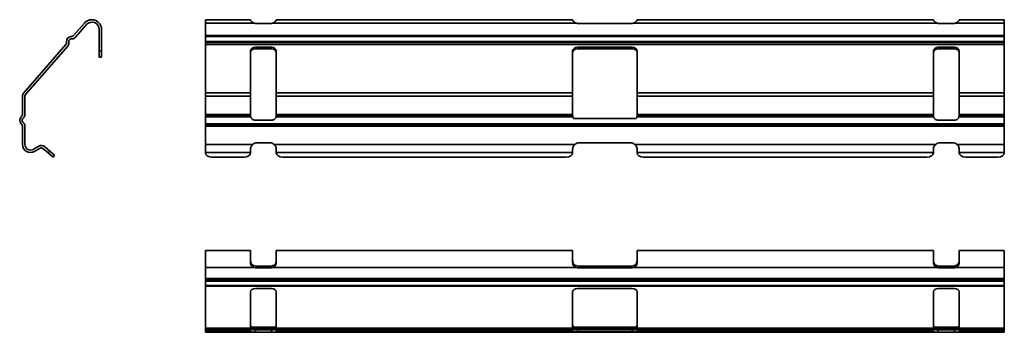
# Model space of a CAD drawing. Units: millimetres. Extents: x 57 to 363, y 97 to 194.
import ezdxf

# ---------------------------------------------------------------- set-up
doc = ezdxf.new("R2010")
doc.units = ezdxf.units.MM
doc.layers.add('Visible Edges(DIN)', color=7, linetype='Continuous', lineweight=35)
doc.layers.add('Visible Tangent Edges(DIN)', color=7, linetype='Continuous', lineweight=35)

msp = doc.modelspace()

# ---------------------------------------------------------------- linework, layer by layer
at = {"layer": 'Visible Edges(DIN)'}
for p, q in [((74, 189.17), (77.4, 193.09)), ((77.97, 192.6), (74.56, 188.68)), ((114.92, 193.09), (114.92, 194.12)), ((114.92, 194.12), (128.92, 194.12)), ((114.92, 193.09), (114.92, 189.17)), ((128.92, 194.12), (128.92, 194.04)), ((134.92, 192.9), (130.92, 192.9)), ((136.92, 194.12), (228.92, 194.12)), ((136.92, 194.04), (136.92, 194.12)), ((228.92, 194.12), (228.92, 194.04)), ((246.92, 192.9), (230.92, 192.9)), ((248.92, 194.12), (340.92, 194.12)), ((248.92, 194.04), (248.92, 194.12)), ((340.92, 194.12), (340.92, 194.04)), ((346.92, 192.9), (342.92, 192.9)), ((348.92, 194.12), (362.92, 194.12)), ((348.92, 194.04), (348.92, 194.12)), ((362.92, 194.12), (362.92, 193.09)), ((362.92, 189.17), (362.92, 193.09)), ((81.92, 184.47), (81.92, 191.12)), ((82.67, 191.12), (82.67, 184.47)), ((71.8, 186.99), (71.78, 187.3)), ((72.53, 187.35), (72.55, 187.04)), ((73.17, 188.9), (73.48, 188.92)), ((73.54, 188.17), (73.23, 188.15)), ((114.92, 189.17), (114.92, 188.92)), ((114.92, 188.92), (114.92, 188.9)), ((114.92, 187.3), (114.92, 188.9)), ((114.92, 187.3), (114.92, 186.99)), ((114.92, 186.99), (114.92, 186.44)), ((362.92, 189.17), (362.92, 188.92)), ((362.92, 188.9), (362.92, 188.92)), ((362.92, 187.3), (362.92, 188.9)), ((362.92, 186.99), (362.92, 187.3)), ((362.92, 186.99), (362.92, 186.44)), ((58.52, 171.37), (71.62, 186.44)), ((72.19, 185.95), (59.09, 170.88)), ((81.92, 182.47), (81.92, 184.47)), ((82.67, 184.47), (82.67, 182.47)), ((114.92, 186.44), (114.92, 171.37)), ((128.92, 171.37), (128.92, 184.41)), ((130.42, 185.54), (135.42, 185.54)), ((135.42, 185.05), (130.42, 185.05)), ((136.92, 184.41), (136.92, 171.37)), ((228.92, 171.37), (228.92, 184.41)), ((230.42, 185.54), (247.42, 185.54)), ((247.42, 185.05), (230.42, 185.05)), ((248.92, 184.41), (248.92, 171.37)), ((340.92, 171.37), (340.92, 184.41)), ((342.42, 185.54), (347.42, 185.54)), ((347.42, 185.05), (342.42, 185.05)), ((348.92, 184.41), (348.92, 171.37)), ((362.92, 171.37), (362.92, 186.44)), ((81.92, 182.47), (82.67, 182.47)), ((114.92, 170.36), (114.92, 171.37)), ((128.92, 171.37), (128.92, 170.36)), ((136.92, 170.36), (136.92, 171.37)), ((228.92, 171.37), (228.92, 170.36)), ((248.92, 170.36), (248.92, 171.37)), ((340.92, 171.37), (340.92, 170.36)), ((348.92, 170.36), (348.92, 171.37)), ((362.92, 171.37), (362.92, 170.36)), ((58.14, 164.69), (58.14, 170.36)), ((58.89, 170.36), (58.89, 164.69)), ((114.92, 170.36), (114.92, 164.69)), ((128.92, 164.69), (128.92, 170.36)), ((136.92, 170.36), (136.92, 164.69)), ((228.92, 164.69), (228.92, 170.36)), ((248.92, 170.36), (248.92, 164.69)), ((340.92, 164.69), (340.92, 170.36)), ((348.92, 170.36), (348.92, 164.69)), ((362.92, 164.69), (362.92, 170.36)), ((57.7, 163.94), (57.92, 164.16)), ((58.45, 163.63), (58.24, 163.41)), ((58.24, 162.35), (58.45, 162.13)), ((114.92, 164.69), (114.92, 164.16)), ((114.92, 164.16), (114.92, 163.94)), ((114.92, 161.82), (114.92, 163.94)), ((128.92, 164.38), (128.92, 164.69)), ((135.42, 162.88), (130.42, 162.88)), ((136.92, 164.69), (136.92, 164.38)), ((228.92, 164.38), (228.92, 164.69)), ((248.63, 163.49), (229.21, 163.49)), ((248.92, 164.69), (248.92, 164.38)), ((340.92, 164.38), (340.92, 164.69)), ((347.42, 162.88), (342.42, 162.88)), ((348.92, 164.69), (348.92, 164.38)), ((362.92, 164.69), (362.92, 164.16)), ((362.92, 163.94), (362.92, 164.16)), ((362.92, 161.82), (362.92, 163.94)), ((57.92, 161.6), (57.7, 161.82)), ((58.14, 155.38), (58.14, 161.07)), ((58.89, 161.07), (58.89, 155.38)), ((114.92, 161.82), (114.92, 161.6)), ((114.92, 161.6), (114.92, 161.07)), ((114.92, 161.07), (114.92, 155.38)), ((362.92, 161.6), (362.92, 161.82)), ((362.92, 161.6), (362.92, 161.07)), ((362.92, 155.38), (362.92, 161.07)), ((61.52, 153.87), (63.23, 154.85)), ((63.6, 154.2), (61.89, 153.22)), ((66.1, 152.75), (64.46, 154.13)), ((64.94, 154.7), (66.58, 153.33)), ((66.58, 153.33), (68.12, 152.04)), ((114.92, 152.88), (114.92, 155.38)), ((114.92, 152.88), (114.92, 152.75)), ((114.92, 152.88), (128.92, 152.88)), ((128.92, 153.88), (128.92, 152.88)), ((128.92, 152.75), (128.92, 152.88)), ((130.92, 155.88), (134.92, 155.88)), ((136.92, 152.88), (136.92, 153.88)), ((136.92, 152.88), (228.92, 152.88)), ((136.92, 152.88), (136.92, 152.75)), ((228.92, 153.88), (228.92, 152.88)), ((228.92, 152.75), (228.92, 152.88)), ((230.92, 155.88), (246.92, 155.88)), ((248.92, 152.88), (248.92, 153.88)), ((248.92, 152.88), (340.92, 152.88)), ((248.92, 152.88), (248.92, 152.75)), ((340.92, 153.88), (340.92, 152.88)), ((340.92, 152.75), (340.92, 152.88)), ((342.92, 155.88), (346.92, 155.88)), ((348.92, 152.88), (348.92, 153.88)), ((348.92, 152.88), (362.92, 152.88)), ((348.92, 152.88), (348.92, 152.75)), ((362.92, 155.38), (362.92, 152.88)), ((362.92, 152.75), (362.92, 152.88)), ((67.63, 151.47), (66.1, 152.75)), ((67.63, 151.47), (68.12, 152.04)), ((116.92, 151.47), (126.92, 151.47)), ((138.92, 151.47), (226.92, 151.47)), ((250.92, 151.47), (338.92, 151.47)), ((350.92, 151.47), (360.92, 151.47)), ((114.92, 122.46), (128.92, 122.46)), ((114.92, 117.19), (114.92, 122.46)), ((128.92, 122.46), (128.92, 118.77)), ((136.92, 122.46), (228.92, 122.46)), ((136.92, 118.77), (136.92, 122.46)), ((228.92, 122.46), (228.92, 118.77)), ((248.92, 122.46), (340.92, 122.46)), ((248.92, 118.77), (248.92, 122.46)), ((340.92, 122.46), (340.92, 118.77)), ((348.92, 122.46), (362.92, 122.46)), ((348.92, 118.77), (348.92, 122.46)), ((362.92, 122.46), (362.92, 117.19)), ((114.92, 117.19), (114.92, 113.79)), ((130.92, 117.59), (134.92, 117.59)), ((134.92, 117.03), (130.92, 117.03)), ((230.92, 117.59), (246.92, 117.59)), ((246.92, 117.03), (230.92, 117.03)), ((342.92, 117.59), (346.92, 117.59)), ((346.92, 117.03), (342.92, 117.03)), ((362.92, 113.79), (362.92, 117.19)), ((114.92, 113.79), (114.92, 113.27)), ((114.92, 113.27), (114.92, 112.96)), ((362.92, 113.79), (362.92, 113.27)), ((362.92, 112.96), (362.92, 113.27)), ((114.92, 111.57), (114.92, 112.96)), ((114.92, 111.57), (114.92, 111.41)), ((114.92, 111.57), (362.92, 111.57)), ((114.92, 111.41), (114.92, 98.31)), ((130.42, 110.63), (135.42, 110.63)), ((230.42, 110.63), (247.42, 110.63)), ((342.42, 110.63), (347.42, 110.63)), ((362.92, 111.57), (362.92, 112.96)), ((362.92, 111.57), (362.92, 111.41)), ((362.92, 98.31), (362.92, 111.41)), ((128.92, 98.31), (128.92, 109.65)), ((136.92, 109.65), (136.92, 98.31)), ((228.92, 98.31), (228.92, 109.65)), ((248.92, 109.65), (248.92, 98.31)), ((340.92, 98.31), (340.92, 109.65)), ((348.92, 109.65), (348.92, 98.31)), ((114.92, 97.93), (114.92, 98.31)), ((128.92, 97.93), (114.92, 97.93)), ((114.92, 97.93), (114.92, 97.71)), ((128.92, 98.68), (136.92, 98.68)), ((128.92, 98.31), (128.92, 97.93)), ((128.92, 97.87), (128.92, 97.93)), ((136.92, 97.93), (136.92, 98.31)), ((228.92, 97.93), (136.92, 97.93)), ((136.92, 97.93), (136.92, 97.87)), ((228.92, 98.68), (248.92, 98.68)), ((228.92, 98.31), (228.92, 97.93)), ((228.92, 97.87), (228.92, 97.93)), ((248.92, 97.93), (248.92, 98.31)), ((340.92, 97.93), (248.92, 97.93)), ((248.92, 97.93), (248.92, 97.87)), ((340.92, 98.68), (348.92, 98.68)), ((340.92, 98.31), (340.92, 97.93)), ((340.92, 97.87), (340.92, 97.93)), ((348.92, 97.93), (348.92, 98.31)), ((362.92, 97.93), (348.92, 97.93)), ((348.92, 97.93), (348.92, 97.87)), ((362.92, 98.31), (362.92, 97.93)), ((362.92, 97.93), (362.92, 97.71)), ((114.92, 97.71), (114.92, 97.49)), ((114.92, 97.06), (114.92, 97.49)), ((114.92, 97.06), (130.42, 97.06)), ((130.42, 97.81), (135.42, 97.81)), ((135.42, 97.06), (130.42, 97.06)), ((135.42, 97.06), (342.42, 97.06)), ((248.63, 97.18), (229.21, 97.18)), ((230.42, 97.81), (247.42, 97.81)), ((342.42, 97.81), (347.42, 97.81)), ((347.42, 97.06), (342.42, 97.06)), ((347.42, 97.06), (362.92, 97.06)), ((362.92, 97.49), (362.92, 97.71)), ((362.92, 97.06), (362.92, 97.49))]:
    msp.add_line(p, q, dxfattribs=at)
for centre, radius, start, end in [((79.67, 191.12), 3, 0, 139), ((79.67, 191.12), 2.25, 0, 139), ((71.06, 186.93), 0.75, 319, 4), ((73.28, 187.4), 1.5, 94, 184), ((71.06, 186.93), 1.5, 319, 4), ((73.28, 187.4), 0.75, 94, 184), ((73.43, 189.67), 0.75, 274, 319), ((73.43, 189.67), 1.5, 274, 319), ((59.69, 170.36), 1.55, 139, 180), ((59.69, 170.36), 0.8, 139, 180), ((58.77, 162.88), 1.5, 135, 225), ((57.39, 164.69), 0.75, 315, 0), ((58.77, 162.88), 0.75, 135, 225), ((57.39, 164.69), 1.5, 315, 0), ((57.39, 161.07), 1.5, 0, 45), ((130.42, 164.38), 1.5, 188.4211, 197.0312), ((135.42, 164.38), 1.5, 342.9688, 351.5789), ((230.42, 164.38), 1.5, 188.4211, 197.0312), ((247.42, 164.38), 1.5, 342.9688, 351.5789), ((342.42, 164.38), 1.5, 188.4211, 197.0312), ((347.42, 164.38), 1.5, 342.9688, 351.5789), ((57.39, 161.07), 0.75, 0, 45), ((60.64, 155.38), 2.5, 180, 300), ((60.64, 155.38), 1.75, 180, 300), ((63.98, 153.55), 1.5, 50, 120), ((63.98, 153.55), 0.75, 50, 120), ((130.92, 153.88), 2, 90, 131.4096), ((134.92, 153.88), 2, 48.5904, 90), ((230.92, 153.88), 2, 90, 131.4096), ((246.92, 153.88), 2, 48.5904, 90), ((342.92, 153.88), 2, 90, 131.4096), ((346.92, 153.88), 2, 48.5904, 90), ((130.42, 98.99), 1.5, 210, 220.2742), ((135.42, 98.99), 1.5, 319.7258, 330), ((230.42, 98.99), 1.5, 210, 220.2742), ((247.42, 98.99), 1.5, 319.7258, 330), ((342.42, 98.99), 1.5, 210, 220.2742), ((347.42, 98.99), 1.5, 319.7258, 330), ((130.42, 97.93), 1.5, 188.4211, 197.0312), ((135.42, 97.93), 1.5, 342.9688, 351.5789), ((230.42, 97.93), 1.5, 188.4211, 197.0312), ((247.42, 97.93), 1.5, 342.9688, 351.5789), ((342.42, 97.93), 1.5, 188.4211, 197.0312), ((347.42, 97.93), 1.5, 342.9688, 351.5789)]:
    msp.add_arc(centre, radius, start, end, dxfattribs=at)
for centre, major_axis, ratio, start_param, end_param in [((130.92, 194.41), (2, 0), 0.75471, 4.207028, 4.712389), ((134.92, 194.41), (2, 0), 0.75471, 4.712389, 5.217749), ((230.92, 194.41), (2, 0), 0.75471, 4.207028, 4.712389), ((246.92, 194.41), (2, 0), 0.75471, 4.712389, 5.217749), ((342.92, 194.41), (2, 0), 0.75471, 4.207028, 4.712389), ((346.92, 194.41), (2, 0), 0.75471, 4.712389, 5.217749), ((130.42, 184.41), (-1.5, 0), 0.75471, 4.712389, 6.283185), ((130.42, 183.92), (-1.5, 0), 0.75471, 4.712389, 6.283185), ((135.42, 184.41), (1.5, 0), 0.75471, 0, 1.570796), ((135.42, 183.92), (1.5, 0), 0.75471, 0, 1.570796), ((230.42, 184.41), (-1.5, 0), 0.75471, 4.712389, 6.283185), ((230.42, 183.92), (-1.5, 0), 0.75471, 4.712389, 6.283185), ((247.42, 184.41), (1.5, 0), 0.75471, 0, 1.570796), ((247.42, 183.92), (1.5, 0), 0.75471, 0, 1.570796), ((342.42, 184.41), (-1.5, 0), 0.75471, 4.712389, 6.283185), ((342.42, 183.92), (-1.5, 0), 0.75471, 4.712389, 6.283185), ((347.42, 184.41), (1.5, 0), 0.75471, 0, 1.570796), ((347.42, 183.92), (1.5, 0), 0.75471, 0, 1.570796), ((116.92, 152.75), (-2, 0), 0.642788, 0, 1.570796), ((126.92, 152.75), (2, 0), 0.642788, 4.712389, 6.283185), ((138.92, 152.75), (-2, 0), 0.642788, 0, 1.570796), ((226.92, 152.75), (2, 0), 0.642788, 4.712389, 6.283185), ((250.92, 152.75), (-2, 0), 0.642788, 0, 1.570796), ((338.92, 152.75), (2, 0), 0.642788, 4.712389, 6.283185), ((350.92, 152.75), (-2, 0), 0.642788, 0, 1.570796), ((360.92, 152.75), (2, 0), 0.642788, 4.712389, 6.283185), ((130.92, 118.91), (-2, 0), 0.656059, 1.065436, 1.570796), ((130.92, 118.34), (2, 0), 0.656059, 4.207028, 4.712389), ((134.92, 118.91), (-2, 0), 0.656059, 1.570796, 2.076157), ((134.92, 118.34), (2, 0), 0.656059, 4.712389, 5.217749), ((230.92, 118.91), (-2, 0), 0.656059, 1.065436, 1.570796), ((230.92, 118.34), (2, 0), 0.656059, 4.207028, 4.712389), ((246.92, 118.91), (-2, 0), 0.656059, 1.570796, 2.076157), ((246.92, 118.34), (2, 0), 0.656059, 4.712389, 5.217749), ((342.92, 118.91), (-2, 0), 0.656059, 1.065436, 1.570796), ((342.92, 118.34), (2, 0), 0.656059, 4.207028, 4.712389), ((346.92, 118.91), (-2, 0), 0.656059, 1.570796, 2.076157), ((346.92, 118.34), (2, 0), 0.656059, 4.712389, 5.217749), ((130.42, 109.65), (-1.5, 0), 0.656059, 4.712389, 6.283185), ((135.42, 109.65), (1.5, 0), 0.656059, 0, 1.570796), ((230.42, 109.65), (-1.5, 0), 0.656059, 4.712389, 6.283185), ((247.42, 109.65), (1.5, 0), 0.656059, 0, 1.570796), ((342.42, 109.65), (-1.5, 0), 0.656059, 4.712389, 6.283185), ((347.42, 109.65), (1.5, 0), 0.656059, 0, 1.570796)]:
    msp.add_ellipse(centre, major_axis=major_axis, ratio=ratio, start_param=start_param, end_param=end_param, dxfattribs=at)
for points, knots in [([(128.92, 194.04), (128.92, 194.01), (128.93, 193.97), (128.98, 193.85), (129.04, 193.76), (129.19, 193.59), (129.3, 193.49), (129.55, 193.3), (129.7, 193.21), (129.88, 193.12), (129.92, 193.11), (129.95, 193.09)], [0.2817516, 0.2817516, 0.2817516, 0.2817516, 0.3187897, 0.3187897, 0.376285, 0.376285, 0.4295951, 0.4295951, 0.4829053, 0.4829053, 0.4951682, 0.4951682, 0.4951682, 0.4951682]), ([(135.89, 193.09), (135.93, 193.11), (135.96, 193.12), (136.15, 193.21), (136.29, 193.3), (136.55, 193.49), (136.65, 193.59), (136.8, 193.76), (136.86, 193.85), (136.91, 193.97), (136.92, 194.01), (136.92, 194.04)], [0.6861315, 0.6861315, 0.6861315, 0.6861315, 0.6983944, 0.6983944, 0.7517046, 0.7517046, 0.8050148, 0.8050148, 0.8625101, 0.8625101, 0.8995481, 0.8995481, 0.8995481, 0.8995481]), ([(228.92, 194.04), (228.92, 194.01), (228.93, 193.97), (228.98, 193.85), (229.04, 193.76), (229.19, 193.59), (229.3, 193.49), (229.55, 193.3), (229.7, 193.21), (229.88, 193.12), (229.92, 193.11), (229.95, 193.09)], [0.2817516, 0.2817516, 0.2817516, 0.2817516, 0.3187897, 0.3187897, 0.376285, 0.376285, 0.4295951, 0.4295951, 0.4829053, 0.4829053, 0.4951682, 0.4951682, 0.4951682, 0.4951682]), ([(247.89, 193.09), (247.93, 193.11), (247.96, 193.12), (248.15, 193.21), (248.29, 193.3), (248.55, 193.49), (248.65, 193.59), (248.8, 193.76), (248.86, 193.85), (248.91, 193.97), (248.92, 194.01), (248.92, 194.04)], [0.6861315, 0.6861315, 0.6861315, 0.6861315, 0.6983944, 0.6983944, 0.7517046, 0.7517046, 0.8050148, 0.8050148, 0.8625101, 0.8625101, 0.8995481, 0.8995481, 0.8995481, 0.8995481]), ([(340.92, 194.04), (340.92, 194.01), (340.93, 193.97), (340.98, 193.85), (341.04, 193.76), (341.19, 193.59), (341.3, 193.49), (341.55, 193.3), (341.7, 193.21), (341.88, 193.12), (341.92, 193.11), (341.95, 193.09)], [0.2817516, 0.2817516, 0.2817516, 0.2817516, 0.3187897, 0.3187897, 0.376285, 0.376285, 0.4295951, 0.4295951, 0.4829053, 0.4829053, 0.4951682, 0.4951682, 0.4951682, 0.4951682]), ([(347.89, 193.09), (347.93, 193.11), (347.96, 193.12), (348.15, 193.21), (348.29, 193.3), (348.55, 193.49), (348.65, 193.59), (348.8, 193.76), (348.86, 193.85), (348.91, 193.97), (348.92, 194.01), (348.92, 194.04)], [0.6861315, 0.6861315, 0.6861315, 0.6861315, 0.6983944, 0.6983944, 0.7517046, 0.7517046, 0.8050148, 0.8050148, 0.8625101, 0.8625101, 0.8995481, 0.8995481, 0.8995481, 0.8995481]), ([(128.94, 164.16), (128.94, 164.16), (128.94, 164.16), (128.93, 164.23), (128.92, 164.3), (128.92, 164.38)], [0.29141891, 0.29141891, 0.29141891, 0.29141891, 0.2918752, 0.2918752, 0.31737086, 0.31737086, 0.31737086, 0.31737086]), ([(130.42, 162.88), (130.23, 162.88), (130.03, 162.92), (129.66, 163.07), (129.49, 163.19), (129.29, 163.39), (129.23, 163.47), (129.12, 163.64), (129.07, 163.72), (129.02, 163.84), (129, 163.89), (128.99, 163.94)], [0.3085787, 0.3085787, 0.3085787, 0.3085787, 0.3654847, 0.3654847, 0.4223907, 0.4223907, 0.4521405, 0.4521405, 0.4818904, 0.4818904, 0.5022173, 0.5022173, 0.5022173, 0.5022173]), ([(136.85, 163.94), (136.84, 163.89), (136.82, 163.84), (136.77, 163.72), (136.73, 163.64), (136.62, 163.47), (136.55, 163.39), (136.35, 163.19), (136.18, 163.07), (135.81, 162.92), (135.61, 162.88), (135.42, 162.88)], [0.1149401, 0.1149401, 0.1149401, 0.1149401, 0.135267, 0.135267, 0.1650169, 0.1650169, 0.1947668, 0.1947668, 0.2516727, 0.2516727, 0.3085787, 0.3085787, 0.3085787, 0.3085787]), ([(136.92, 164.38), (136.92, 164.3), (136.91, 164.23), (136.9, 164.16), (136.9, 164.16), (136.9, 164.16)], [0.15187645, 0.15187645, 0.15187645, 0.15187645, 0.17737211, 0.17737211, 0.1778284, 0.1778284, 0.1778284, 0.1778284]), ([(228.94, 164.16), (228.94, 164.16), (228.94, 164.16), (228.93, 164.23), (228.92, 164.3), (228.92, 164.38)], [0.29141891, 0.29141891, 0.29141891, 0.29141891, 0.2918752, 0.2918752, 0.31737086, 0.31737086, 0.31737086, 0.31737086]), ([(229.21, 163.49), (229.2, 163.51), (229.18, 163.53), (229.12, 163.64), (229.07, 163.72), (229.02, 163.84), (229, 163.89), (228.99, 163.94)], [0.44449702, 0.44449702, 0.44449702, 0.44449702, 0.45214054, 0.45214054, 0.48189042, 0.48189042, 0.50221729, 0.50221729, 0.50221729, 0.50221729]), ([(248.85, 163.94), (248.84, 163.89), (248.82, 163.84), (248.77, 163.72), (248.73, 163.64), (248.66, 163.53), (248.64, 163.51), (248.63, 163.49)], [0.11494014, 0.11494014, 0.11494014, 0.11494014, 0.13526701, 0.13526701, 0.16501689, 0.16501689, 0.17266041, 0.17266041, 0.17266041, 0.17266041]), ([(248.92, 164.38), (248.92, 164.3), (248.91, 164.23), (248.9, 164.16), (248.9, 164.16), (248.9, 164.16)], [0.15187645, 0.15187645, 0.15187645, 0.15187645, 0.17737211, 0.17737211, 0.1778284, 0.1778284, 0.1778284, 0.1778284]), ([(340.94, 164.16), (340.94, 164.16), (340.94, 164.16), (340.93, 164.23), (340.92, 164.3), (340.92, 164.38)], [0.05679525, 0.05679525, 0.05679525, 0.05679525, 0.05725155, 0.05725155, 0.08274721, 0.08274721, 0.08274721, 0.08274721]), ([(342.42, 162.88), (342.23, 162.88), (342.03, 162.92), (341.66, 163.07), (341.49, 163.19), (341.29, 163.39), (341.23, 163.47), (341.12, 163.64), (341.07, 163.72), (341.02, 163.84), (341, 163.89), (340.99, 163.94)], [0.9257361, 0.9257361, 0.9257361, 0.9257361, 0.9826421, 0.9826421, 1.0395481, 1.0395481, 1.069298, 1.069298, 1.0990478, 1.0990478, 1.1193747, 1.1193747, 1.1193747, 1.1193747]), ([(348.85, 163.94), (348.84, 163.89), (348.82, 163.84), (348.77, 163.72), (348.73, 163.64), (348.62, 163.47), (348.55, 163.39), (348.35, 163.19), (348.18, 163.07), (347.81, 162.92), (347.61, 162.88), (347.42, 162.88)], [0.7320976, 0.7320976, 0.7320976, 0.7320976, 0.7524244, 0.7524244, 0.7821743, 0.7821743, 0.8119242, 0.8119242, 0.8688302, 0.8688302, 0.9257361, 0.9257361, 0.9257361, 0.9257361]), ([(348.92, 164.38), (348.92, 164.3), (348.91, 164.23), (348.9, 164.16), (348.9, 164.16), (348.9, 164.16)], [0.3865001, 0.3865001, 0.3865001, 0.3865001, 0.41199576, 0.41199576, 0.41245205, 0.41245205, 0.41245205, 0.41245205]), ([(129.6, 155.38), (129.56, 155.35), (129.53, 155.32), (129.38, 155.16), (129.27, 155.02), (129.1, 154.73), (129.03, 154.57), (128.94, 154.23), (128.92, 154.07), (128.92, 153.91), (128.92, 153.9), (128.92, 153.88)], [0.6751031, 0.6751031, 0.6751031, 0.6751031, 0.6874281, 0.6874281, 0.7366933, 0.7366933, 0.7885771, 0.7885771, 0.8404609, 0.8404609, 0.8464497, 0.8464497, 0.8464497, 0.8464497]), ([(136.92, 153.88), (136.92, 153.9), (136.92, 153.91), (136.92, 154.07), (136.9, 154.23), (136.81, 154.57), (136.74, 154.73), (136.57, 155.02), (136.46, 155.16), (136.31, 155.32), (136.28, 155.35), (136.24, 155.38)], [0.2290523, 0.2290523, 0.2290523, 0.2290523, 0.2350412, 0.2350412, 0.2869249, 0.2869249, 0.3388087, 0.3388087, 0.388074, 0.388074, 0.400399, 0.400399, 0.400399, 0.400399]), ([(229.6, 155.38), (229.56, 155.35), (229.53, 155.32), (229.38, 155.16), (229.27, 155.02), (229.1, 154.73), (229.03, 154.57), (228.94, 154.23), (228.92, 154.07), (228.92, 153.91), (228.92, 153.9), (228.92, 153.88)], [0.6751031, 0.6751031, 0.6751031, 0.6751031, 0.6874281, 0.6874281, 0.7366933, 0.7366933, 0.7885771, 0.7885771, 0.8404609, 0.8404609, 0.8464497, 0.8464497, 0.8464497, 0.8464497]), ([(248.92, 153.88), (248.92, 153.9), (248.92, 153.91), (248.92, 154.07), (248.9, 154.23), (248.81, 154.57), (248.74, 154.73), (248.57, 155.02), (248.46, 155.16), (248.31, 155.32), (248.28, 155.35), (248.24, 155.38)], [0.2290523, 0.2290523, 0.2290523, 0.2290523, 0.2350412, 0.2350412, 0.2869249, 0.2869249, 0.3388087, 0.3388087, 0.388074, 0.388074, 0.400399, 0.400399, 0.400399, 0.400399]), ([(341.6, 155.38), (341.56, 155.35), (341.53, 155.32), (341.38, 155.16), (341.27, 155.02), (341.1, 154.73), (341.03, 154.57), (340.94, 154.23), (340.92, 154.07), (340.92, 153.91), (340.92, 153.9), (340.92, 153.88)], [0.6751031, 0.6751031, 0.6751031, 0.6751031, 0.6874281, 0.6874281, 0.7366933, 0.7366933, 0.7885771, 0.7885771, 0.8404609, 0.8404609, 0.8464497, 0.8464497, 0.8464497, 0.8464497]), ([(348.92, 153.88), (348.92, 153.9), (348.92, 153.91), (348.92, 154.07), (348.9, 154.23), (348.81, 154.57), (348.74, 154.73), (348.57, 155.02), (348.46, 155.16), (348.31, 155.32), (348.28, 155.35), (348.24, 155.38)], [0.2290523, 0.2290523, 0.2290523, 0.2290523, 0.2350412, 0.2350412, 0.2869249, 0.2869249, 0.3388087, 0.3388087, 0.388074, 0.388074, 0.400399, 0.400399, 0.400399, 0.400399]), ([(129.95, 117.76), (129.71, 117.85), (129.5, 117.98), (129.25, 118.25), (129.17, 118.37), (129.04, 118.64), (129, 118.79), (128.94, 119.11), (128.92, 119.28), (128.92, 119.48), (128.92, 119.51), (128.92, 119.54)], [0.5752007, 0.5752007, 0.5752007, 0.5752007, 0.6548199, 0.6548199, 0.7001803, 0.7001803, 0.7455406, 0.7455406, 0.7977884, 0.7977884, 0.8054776, 0.8054776, 0.8054776, 0.8054776]), ([(136.92, 119.54), (136.92, 119.51), (136.92, 119.48), (136.92, 119.28), (136.9, 119.11), (136.85, 118.79), (136.8, 118.64), (136.68, 118.37), (136.59, 118.25), (136.34, 117.98), (136.13, 117.85), (135.89, 117.76)], [0.1490542, 0.1490542, 0.1490542, 0.1490542, 0.1567434, 0.1567434, 0.2089912, 0.2089912, 0.2543515, 0.2543515, 0.2997119, 0.2997119, 0.3793311, 0.3793311, 0.3793311, 0.3793311]), ([(229.95, 117.76), (229.71, 117.85), (229.5, 117.98), (229.25, 118.25), (229.17, 118.37), (229.04, 118.64), (229, 118.79), (228.94, 119.11), (228.92, 119.28), (228.92, 119.48), (228.92, 119.51), (228.92, 119.54)], [0.5752007, 0.5752007, 0.5752007, 0.5752007, 0.6548199, 0.6548199, 0.7001803, 0.7001803, 0.7455406, 0.7455406, 0.7977884, 0.7977884, 0.8054776, 0.8054776, 0.8054776, 0.8054776]), ([(248.92, 119.54), (248.92, 119.51), (248.92, 119.48), (248.92, 119.28), (248.9, 119.11), (248.85, 118.79), (248.8, 118.64), (248.68, 118.37), (248.59, 118.25), (248.34, 117.98), (248.13, 117.85), (247.89, 117.76)], [0.1490542, 0.1490542, 0.1490542, 0.1490542, 0.1567434, 0.1567434, 0.2089912, 0.2089912, 0.2543515, 0.2543515, 0.2997119, 0.2997119, 0.3793311, 0.3793311, 0.3793311, 0.3793311]), ([(341.95, 117.76), (341.71, 117.85), (341.5, 117.98), (341.25, 118.25), (341.17, 118.37), (341.04, 118.64), (341, 118.79), (340.94, 119.11), (340.92, 119.28), (340.92, 119.48), (340.92, 119.51), (340.92, 119.54)], [0.5752007, 0.5752007, 0.5752007, 0.5752007, 0.6548199, 0.6548199, 0.7001803, 0.7001803, 0.7455406, 0.7455406, 0.7977884, 0.7977884, 0.8054776, 0.8054776, 0.8054776, 0.8054776]), ([(348.92, 119.54), (348.92, 119.51), (348.92, 119.48), (348.92, 119.28), (348.9, 119.11), (348.85, 118.79), (348.8, 118.64), (348.68, 118.37), (348.59, 118.25), (348.34, 117.98), (348.13, 117.85), (347.89, 117.76)], [0.1490542, 0.1490542, 0.1490542, 0.1490542, 0.1567434, 0.1567434, 0.2089912, 0.2089912, 0.2543515, 0.2543515, 0.2997119, 0.2997119, 0.3793311, 0.3793311, 0.3793311, 0.3793311]), ([(128.92, 118.77), (128.92, 118.64), (128.93, 118.51), (128.98, 118.2), (129.04, 118.02), (129.19, 117.74), (129.3, 117.6), (129.55, 117.39), (129.7, 117.3), (129.88, 117.22), (129.92, 117.21), (129.95, 117.19)], [0.2817516, 0.2817516, 0.2817516, 0.2817516, 0.3187897, 0.3187897, 0.376285, 0.376285, 0.4295951, 0.4295951, 0.4829053, 0.4829053, 0.4951682, 0.4951682, 0.4951682, 0.4951682]), ([(135.89, 117.19), (135.93, 117.21), (135.96, 117.22), (136.15, 117.3), (136.29, 117.39), (136.55, 117.6), (136.65, 117.74), (136.8, 118.02), (136.86, 118.2), (136.91, 118.51), (136.92, 118.64), (136.92, 118.77)], [0.6861315, 0.6861315, 0.6861315, 0.6861315, 0.6983944, 0.6983944, 0.7517046, 0.7517046, 0.8050148, 0.8050148, 0.8625101, 0.8625101, 0.8995481, 0.8995481, 0.8995481, 0.8995481]), ([(228.92, 118.77), (228.92, 118.64), (228.93, 118.51), (228.98, 118.2), (229.04, 118.02), (229.19, 117.74), (229.3, 117.6), (229.55, 117.39), (229.7, 117.3), (229.88, 117.22), (229.92, 117.21), (229.95, 117.19)], [0.2817516, 0.2817516, 0.2817516, 0.2817516, 0.3187897, 0.3187897, 0.376285, 0.376285, 0.4295951, 0.4295951, 0.4829053, 0.4829053, 0.4951682, 0.4951682, 0.4951682, 0.4951682]), ([(247.89, 117.19), (247.93, 117.21), (247.96, 117.22), (248.15, 117.3), (248.29, 117.39), (248.55, 117.6), (248.65, 117.74), (248.8, 118.02), (248.86, 118.2), (248.91, 118.51), (248.92, 118.64), (248.92, 118.77)], [0.6861315, 0.6861315, 0.6861315, 0.6861315, 0.6983944, 0.6983944, 0.7517046, 0.7517046, 0.8050148, 0.8050148, 0.8625101, 0.8625101, 0.8995481, 0.8995481, 0.8995481, 0.8995481]), ([(340.92, 118.77), (340.92, 118.64), (340.93, 118.51), (340.98, 118.2), (341.04, 118.02), (341.19, 117.74), (341.3, 117.6), (341.55, 117.39), (341.7, 117.3), (341.88, 117.22), (341.92, 117.21), (341.95, 117.19)], [0.2817516, 0.2817516, 0.2817516, 0.2817516, 0.3187897, 0.3187897, 0.376285, 0.376285, 0.4295951, 0.4295951, 0.4829053, 0.4829053, 0.4951682, 0.4951682, 0.4951682, 0.4951682]), ([(347.89, 117.19), (347.93, 117.21), (347.96, 117.22), (348.15, 117.3), (348.29, 117.39), (348.55, 117.6), (348.65, 117.74), (348.8, 118.02), (348.86, 118.2), (348.91, 118.51), (348.92, 118.64), (348.92, 118.77)], [0.6861315, 0.6861315, 0.6861315, 0.6861315, 0.6983944, 0.6983944, 0.7517046, 0.7517046, 0.8050148, 0.8050148, 0.8625101, 0.8625101, 0.8995481, 0.8995481, 0.8995481, 0.8995481]), ([(128.92, 99.53), (128.92, 99.44), (128.92, 99.35), (128.94, 99.15), (128.97, 99.02), (129.05, 98.86), (129.1, 98.81), (129.24, 98.73), (129.33, 98.7), (129.48, 98.69), (129.53, 98.68), (129.6, 98.68)], [0.0901459, 0.0901459, 0.0901459, 0.0901459, 0.121121, 0.121121, 0.1729388, 0.1729388, 0.2143891, 0.2143891, 0.2558394, 0.2558394, 0.2806218, 0.2806218, 0.2806218, 0.2806218]), ([(128.92, 98.65), (128.92, 98.62), (128.94, 98.57), (129.01, 98.44), (129.06, 98.34), (129.12, 98.24)], [1.55751699, 1.55751699, 1.55751699, 1.55751699, 1.59971025, 1.59971025, 1.64233694, 1.64233694, 1.64233694, 1.64233694]), ([(128.94, 97.71), (128.94, 97.72), (128.94, 97.72), (128.93, 97.78), (128.92, 97.83), (128.92, 97.87)], [0.29141891, 0.29141891, 0.29141891, 0.29141891, 0.2918752, 0.2918752, 0.31737086, 0.31737086, 0.31737086, 0.31737086]), ([(129.28, 98.03), (129.29, 98.01), (129.3, 97.99), (129.39, 97.92), (129.49, 97.87), (129.71, 97.82), (129.84, 97.81), (130.13, 97.8), (130.28, 97.81), (130.42, 97.81)], [0.0600233, 0.0600233, 0.0600233, 0.0600233, 0.0676554, 0.0676554, 0.1041672, 0.1041672, 0.1460656, 0.1460656, 0.1879641, 0.1879641, 0.1879641, 0.1879641]), ([(135.42, 97.81), (135.56, 97.81), (135.71, 97.8), (136, 97.81), (136.13, 97.82), (136.35, 97.87), (136.45, 97.92), (136.54, 97.99), (136.55, 98.01), (136.56, 98.03)], [0.1879641, 0.1879641, 0.1879641, 0.1879641, 0.2298625, 0.2298625, 0.2717609, 0.2717609, 0.3082727, 0.3082727, 0.3159048, 0.3159048, 0.3159048, 0.3159048]), ([(136.24, 98.68), (136.31, 98.68), (136.37, 98.69), (136.51, 98.7), (136.6, 98.73), (136.74, 98.81), (136.79, 98.86), (136.87, 99.02), (136.9, 99.15), (136.92, 99.35), (136.92, 99.44), (136.92, 99.53)], [0.5596995, 0.5596995, 0.5596995, 0.5596995, 0.5844819, 0.5844819, 0.6259322, 0.6259322, 0.6673825, 0.6673825, 0.7192004, 0.7192004, 0.7501754, 0.7501754, 0.7501754, 0.7501754]), ([(136.72, 98.24), (136.78, 98.34), (136.83, 98.44), (136.9, 98.57), (136.92, 98.62), (136.92, 98.65)], [1.00170556, 1.00170556, 1.00170556, 1.00170556, 1.04433225, 1.04433225, 1.0865255, 1.0865255, 1.0865255, 1.0865255]), ([(136.92, 97.87), (136.92, 97.83), (136.91, 97.78), (136.9, 97.72), (136.9, 97.72), (136.9, 97.71)], [0.15187645, 0.15187645, 0.15187645, 0.15187645, 0.17737211, 0.17737211, 0.1778284, 0.1778284, 0.1778284, 0.1778284]), ([(228.92, 99.53), (228.92, 99.44), (228.92, 99.35), (228.94, 99.15), (228.97, 99.02), (229.05, 98.86), (229.1, 98.81), (229.24, 98.73), (229.33, 98.7), (229.48, 98.69), (229.53, 98.68), (229.6, 98.68)], [0.0901459, 0.0901459, 0.0901459, 0.0901459, 0.121121, 0.121121, 0.1729388, 0.1729388, 0.2143891, 0.2143891, 0.2558394, 0.2558394, 0.2806218, 0.2806218, 0.2806218, 0.2806218]), ([(228.92, 98.65), (228.92, 98.62), (228.94, 98.57), (229.01, 98.44), (229.06, 98.34), (229.12, 98.24)], [1.55751699, 1.55751699, 1.55751699, 1.55751699, 1.59971025, 1.59971025, 1.64233694, 1.64233694, 1.64233694, 1.64233694]), ([(228.94, 97.71), (228.94, 97.72), (228.94, 97.72), (228.93, 97.78), (228.92, 97.83), (228.92, 97.87)], [0.29141891, 0.29141891, 0.29141891, 0.29141891, 0.2918752, 0.2918752, 0.31737086, 0.31737086, 0.31737086, 0.31737086]), ([(229.28, 98.03), (229.29, 98.01), (229.3, 97.99), (229.39, 97.92), (229.49, 97.87), (229.71, 97.82), (229.84, 97.81), (230.13, 97.8), (230.28, 97.81), (230.42, 97.81)], [0.0600233, 0.0600233, 0.0600233, 0.0600233, 0.0676554, 0.0676554, 0.1041672, 0.1041672, 0.1460656, 0.1460656, 0.1879641, 0.1879641, 0.1879641, 0.1879641]), ([(247.42, 97.81), (247.56, 97.81), (247.71, 97.8), (248, 97.81), (248.13, 97.82), (248.35, 97.87), (248.45, 97.92), (248.54, 97.99), (248.55, 98.01), (248.56, 98.03)], [0.1879641, 0.1879641, 0.1879641, 0.1879641, 0.2298625, 0.2298625, 0.2717609, 0.2717609, 0.3082727, 0.3082727, 0.3159048, 0.3159048, 0.3159048, 0.3159048]), ([(248.24, 98.68), (248.31, 98.68), (248.37, 98.69), (248.51, 98.7), (248.6, 98.73), (248.74, 98.81), (248.79, 98.86), (248.87, 99.02), (248.9, 99.15), (248.92, 99.35), (248.92, 99.44), (248.92, 99.53)], [0.5596995, 0.5596995, 0.5596995, 0.5596995, 0.5844819, 0.5844819, 0.6259322, 0.6259322, 0.6673825, 0.6673825, 0.7192004, 0.7192004, 0.7501754, 0.7501754, 0.7501754, 0.7501754]), ([(248.72, 98.24), (248.78, 98.34), (248.83, 98.44), (248.9, 98.57), (248.92, 98.62), (248.92, 98.65)], [1.00170556, 1.00170556, 1.00170556, 1.00170556, 1.04433225, 1.04433225, 1.0865255, 1.0865255, 1.0865255, 1.0865255]), ([(248.92, 97.87), (248.92, 97.83), (248.91, 97.78), (248.9, 97.72), (248.9, 97.72), (248.9, 97.71)], [0.15187645, 0.15187645, 0.15187645, 0.15187645, 0.17737211, 0.17737211, 0.1778284, 0.1778284, 0.1778284, 0.1778284]), ([(340.92, 99.53), (340.92, 99.44), (340.92, 99.35), (340.94, 99.15), (340.97, 99.02), (341.05, 98.86), (341.1, 98.81), (341.24, 98.73), (341.33, 98.7), (341.48, 98.69), (341.53, 98.68), (341.6, 98.68)], [0.0901459, 0.0901459, 0.0901459, 0.0901459, 0.121121, 0.121121, 0.1729388, 0.1729388, 0.2143891, 0.2143891, 0.2558394, 0.2558394, 0.2806218, 0.2806218, 0.2806218, 0.2806218]), ([(340.92, 98.65), (340.92, 98.62), (340.94, 98.57), (341.01, 98.44), (341.06, 98.34), (341.12, 98.24)], [0.67616949, 0.67616949, 0.67616949, 0.67616949, 0.71836275, 0.71836275, 0.76098944, 0.76098944, 0.76098944, 0.76098944]), ([(340.94, 97.71), (340.94, 97.72), (340.94, 97.72), (340.93, 97.78), (340.92, 97.83), (340.92, 97.87)], [0.05679525, 0.05679525, 0.05679525, 0.05679525, 0.05725155, 0.05725155, 0.08274721, 0.08274721, 0.08274721, 0.08274721]), ([(341.28, 98.03), (341.29, 98.01), (341.3, 97.99), (341.39, 97.92), (341.49, 97.87), (341.71, 97.82), (341.84, 97.81), (342.13, 97.8), (342.28, 97.81), (342.42, 97.81)], [0.4359514, 0.4359514, 0.4359514, 0.4359514, 0.4435835, 0.4435835, 0.4800953, 0.4800953, 0.5219937, 0.5219937, 0.5638922, 0.5638922, 0.5638922, 0.5638922]), ([(347.42, 97.81), (347.56, 97.81), (347.71, 97.8), (348, 97.81), (348.13, 97.82), (348.35, 97.87), (348.45, 97.92), (348.54, 97.99), (348.55, 98.01), (348.56, 98.03)], [0.5638922, 0.5638922, 0.5638922, 0.5638922, 0.6057906, 0.6057906, 0.647689, 0.647689, 0.6842008, 0.6842008, 0.6918329, 0.6918329, 0.6918329, 0.6918329]), ([(348.24, 98.68), (348.31, 98.68), (348.37, 98.69), (348.51, 98.7), (348.6, 98.73), (348.74, 98.81), (348.79, 98.86), (348.87, 99.02), (348.9, 99.15), (348.92, 99.35), (348.92, 99.44), (348.92, 99.53)], [0.5596995, 0.5596995, 0.5596995, 0.5596995, 0.5844819, 0.5844819, 0.6259322, 0.6259322, 0.6673825, 0.6673825, 0.7192004, 0.7192004, 0.7501754, 0.7501754, 0.7501754, 0.7501754]), ([(348.72, 98.24), (348.78, 98.34), (348.83, 98.44), (348.9, 98.57), (348.92, 98.62), (348.92, 98.65)], [0.12035806, 0.12035806, 0.12035806, 0.12035806, 0.16298475, 0.16298475, 0.20517801, 0.20517801, 0.20517801, 0.20517801]), ([(348.92, 97.87), (348.92, 97.83), (348.91, 97.78), (348.9, 97.72), (348.9, 97.72), (348.9, 97.71)], [0.3865001, 0.3865001, 0.3865001, 0.3865001, 0.41199576, 0.41199576, 0.41245205, 0.41245205, 0.41245205, 0.41245205]), ([(130.42, 97.06), (130.23, 97.06), (130.03, 97.05), (129.66, 97.07), (129.49, 97.08), (129.29, 97.14), (129.23, 97.17), (129.12, 97.26), (129.07, 97.31), (129.02, 97.4), (129, 97.45), (128.99, 97.49)], [0.3085787, 0.3085787, 0.3085787, 0.3085787, 0.3654847, 0.3654847, 0.4223907, 0.4223907, 0.4521405, 0.4521405, 0.4818904, 0.4818904, 0.5022173, 0.5022173, 0.5022173, 0.5022173]), ([(136.85, 97.49), (136.84, 97.45), (136.82, 97.4), (136.77, 97.31), (136.73, 97.26), (136.62, 97.17), (136.55, 97.14), (136.35, 97.08), (136.18, 97.07), (135.81, 97.05), (135.61, 97.06), (135.42, 97.06)], [0.1149401, 0.1149401, 0.1149401, 0.1149401, 0.135267, 0.135267, 0.1650169, 0.1650169, 0.1947668, 0.1947668, 0.2516727, 0.2516727, 0.3085787, 0.3085787, 0.3085787, 0.3085787]), ([(229.21, 97.18), (229.2, 97.19), (229.18, 97.2), (229.12, 97.26), (229.07, 97.31), (229.02, 97.4), (229, 97.45), (228.99, 97.49)], [0.44449702, 0.44449702, 0.44449702, 0.44449702, 0.45214054, 0.45214054, 0.48189042, 0.48189042, 0.50221729, 0.50221729, 0.50221729, 0.50221729]), ([(248.85, 97.49), (248.84, 97.45), (248.82, 97.4), (248.77, 97.31), (248.73, 97.26), (248.66, 97.2), (248.64, 97.19), (248.63, 97.18)], [0.11494014, 0.11494014, 0.11494014, 0.11494014, 0.13526701, 0.13526701, 0.16501689, 0.16501689, 0.17266041, 0.17266041, 0.17266041, 0.17266041]), ([(342.42, 97.06), (342.23, 97.06), (342.03, 97.05), (341.66, 97.07), (341.49, 97.08), (341.29, 97.14), (341.23, 97.17), (341.12, 97.26), (341.07, 97.31), (341.02, 97.4), (341, 97.45), (340.99, 97.49)], [0.9257361, 0.9257361, 0.9257361, 0.9257361, 0.9826421, 0.9826421, 1.0395481, 1.0395481, 1.069298, 1.069298, 1.0990478, 1.0990478, 1.1193747, 1.1193747, 1.1193747, 1.1193747]), ([(348.85, 97.49), (348.84, 97.45), (348.82, 97.4), (348.77, 97.31), (348.73, 97.26), (348.62, 97.17), (348.55, 97.14), (348.35, 97.08), (348.18, 97.07), (347.81, 97.05), (347.61, 97.06), (347.42, 97.06)], [0.7320976, 0.7320976, 0.7320976, 0.7320976, 0.7524244, 0.7524244, 0.7821743, 0.7821743, 0.8119242, 0.8119242, 0.8688302, 0.8688302, 0.9257361, 0.9257361, 0.9257361, 0.9257361])]:
    msp.add_open_spline(points, degree=3, knots=knots, dxfattribs=at)
at = {"layer": 'Visible Tangent Edges(DIN)'}
for p, q in [((114.92, 193.09), (129.95, 193.09)), ((135.89, 193.09), (229.95, 193.09)), ((247.89, 193.09), (341.95, 193.09)), ((347.89, 193.09), (362.92, 193.09)), ((114.92, 189.17), (362.92, 189.17)), ((362.92, 188.92), (114.92, 188.92)), ((114.92, 188.9), (362.92, 188.9)), ((362.92, 187.3), (114.92, 187.3)), ((114.92, 186.99), (362.92, 186.99)), ((82.67, 184.47), (81.92, 184.47)), ((362.92, 186.44), (114.92, 186.44)), ((130.42, 185.05), (130.42, 185.54)), ((135.42, 185.54), (135.42, 185.05)), ((230.42, 185.54), (230.42, 185.05)), ((247.42, 185.54), (247.42, 185.05)), ((342.42, 185.54), (342.42, 185.05)), ((347.42, 185.05), (347.42, 185.54)), ((114.92, 171.37), (128.92, 171.37)), ((136.92, 171.37), (228.92, 171.37)), ((248.92, 171.37), (340.92, 171.37)), ((348.92, 171.37), (362.92, 171.37)), ((128.92, 170.36), (114.92, 170.36)), ((228.92, 170.36), (136.92, 170.36)), ((340.92, 170.36), (248.92, 170.36)), ((362.92, 170.36), (348.92, 170.36)), ((114.92, 164.69), (128.92, 164.69)), ((128.94, 164.16), (114.92, 164.16)), ((114.92, 163.94), (128.99, 163.94)), ((136.85, 163.94), (228.99, 163.94)), ((228.94, 164.16), (136.9, 164.16)), ((136.92, 164.69), (228.92, 164.69)), ((248.85, 163.94), (340.99, 163.94)), ((340.94, 164.16), (248.9, 164.16)), ((248.92, 164.69), (340.92, 164.69)), ((348.85, 163.94), (362.92, 163.94)), ((362.92, 164.16), (348.9, 164.16)), ((348.92, 164.69), (362.92, 164.69)), ((362.92, 161.82), (114.92, 161.82)), ((114.92, 161.6), (362.92, 161.6)), ((362.92, 161.07), (114.92, 161.07)), ((66.58, 153.33), (66.1, 152.75)), ((114.92, 155.38), (129.6, 155.38)), ((136.24, 155.38), (229.6, 155.38)), ((248.24, 155.38), (341.6, 155.38)), ((348.24, 155.38), (362.92, 155.38)), ((114.92, 117.19), (129.95, 117.19)), ((130.92, 117.03), (130.92, 117.59)), ((134.92, 117.59), (134.92, 117.03)), ((135.89, 117.19), (229.95, 117.19)), ((230.92, 117.03), (230.92, 117.59)), ((246.92, 117.59), (246.92, 117.03)), ((247.89, 117.19), (341.95, 117.19)), ((342.92, 117.03), (342.92, 117.59)), ((346.92, 117.59), (346.92, 117.03)), ((347.89, 117.19), (362.92, 117.19)), ((114.92, 113.79), (362.92, 113.79)), ((362.92, 113.27), (114.92, 113.27)), ((114.92, 112.96), (362.92, 112.96)), ((362.92, 111.41), (114.92, 111.41)), ((114.92, 98.31), (128.92, 98.31)), ((136.72, 98.24), (129.12, 98.24)), ((129.28, 98.03), (136.56, 98.03)), ((136.92, 98.31), (228.92, 98.31)), ((248.72, 98.24), (229.12, 98.24)), ((229.28, 98.03), (248.56, 98.03)), ((248.92, 98.31), (340.92, 98.31)), ((348.72, 98.24), (341.12, 98.24)), ((341.28, 98.03), (348.56, 98.03)), ((348.92, 98.31), (362.92, 98.31)), ((128.94, 97.71), (114.92, 97.71)), ((114.92, 97.49), (128.99, 97.49)), ((130.42, 97.81), (130.42, 97.06)), ((135.42, 97.81), (135.42, 97.06)), ((136.85, 97.49), (228.99, 97.49)), ((228.94, 97.71), (136.9, 97.71)), ((230.42, 97.18), (230.42, 97.81)), ((247.42, 97.18), (247.42, 97.81)), ((248.85, 97.49), (340.99, 97.49)), ((340.94, 97.71), (248.9, 97.71)), ((342.42, 97.81), (342.42, 97.06)), ((347.42, 97.81), (347.42, 97.06)), ((348.85, 97.49), (362.92, 97.49)), ((362.92, 97.71), (348.9, 97.71))]:
    msp.add_line(p, q, dxfattribs=at)

doc.saveas('drawing.dxf')
